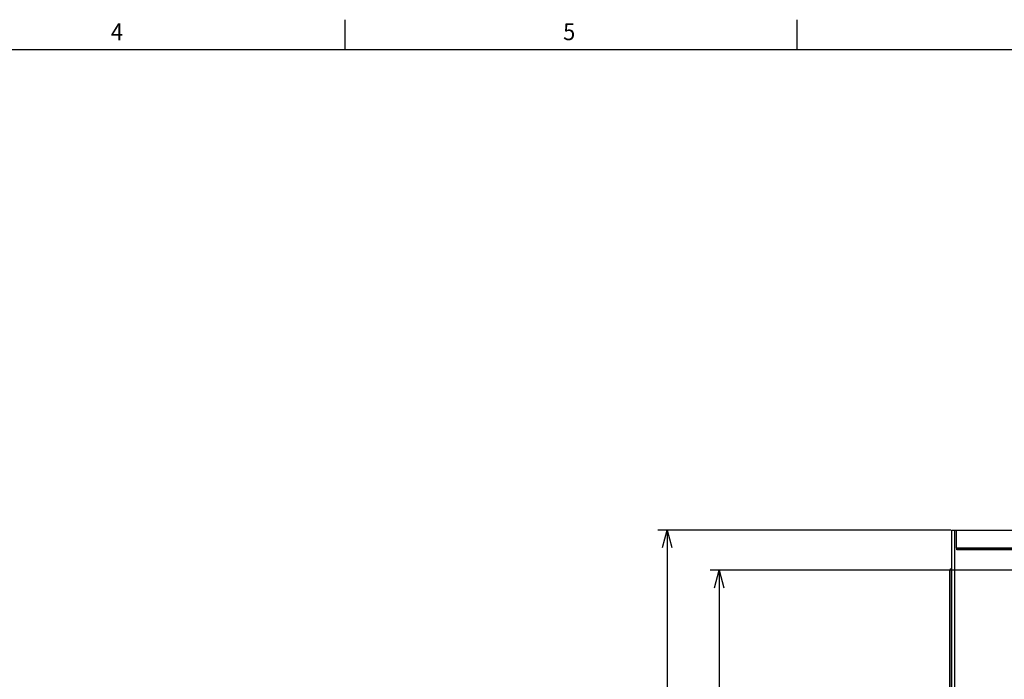
# Model space of a CAD drawing. Extents: x 0 to 1189, y 0 to 841.
# Drawn here: x 241 to 404, y 717 to 826 of the extents above; entities that cross this region are included whole.
import ezdxf

# ---------------------------------------------------------------- set-up
doc = ezdxf.new("R2010")
doc.units = 0
doc.header["$MEASUREMENT"] = 0
doc.linetypes.add('DASHED', pattern=[0.75, 0.5, -0.25])
doc.layers.get('0').update_dxf_attribs({"linetype": 'CONTINUOUS'})
doc.layers.get('DEFPOINTS').update_dxf_attribs({"linetype": 'CONTINUOUS'})
for name, color, linetype in [('M1-1', 2, 'CONTINUOUS'), ('M1-2', 2, 'CONTINUOUS'), ('M80-2', 7, 'CONTINUOUS'), ('M80-3', 7, 'CONTINUOUS'), ('尺寸线层', 4, 'CONTINUOUS')]:
    doc.layers.add(name, color=color, linetype=linetype)
doc.styles.add('FS2312', font='SimSun.ttf', dxfattribs={"width": 0.8})
doc.styles.add('HANKAKU', font='SimSun.ttf')
doc.dimstyles.new('STANDARD$0', dxfattribs={"dimtxt": 3.5, "dimasz": 3, "dimexe": 1.5, "dimexo": 0.5, "dimgap": 1.5, "dimtad": 1, "dimdec": 0, "dimlfac": 6, "dimdsep": 46, "dimtxsty": 'FS2312', "dimblk1": 'OPEN', "dimblk2": 'OPEN', "dimsah": 1, "dimcen": 0, "dimclrd": 4, "dimclre": 4, "dimclrt": 4, "dimadec": 0, "dimazin": 0, "dimtfac": 1, "dimtdec": 0, "dimtmove": 1, "dimatfit": 3, "dimldrblk": 'OPEN', "dimfxl": 1, "dimtolj": 1, "dimtzin": 0, "dimarcsym": 1})

# ---------------------------------------------------------------- blocks, each defined once
blk = doc.blocks.new('_OPEN')
at = {"color": 0}
for p, q in [((0, 0), (-1, 0)), ((-0.966, 0.259), (0, 0)), ((0, 0), (-0.966, -0.259))]:
    blk.add_line(p, q, dxfattribs=at)
blk = doc.blocks.new('*D171')
at = {"layer": 'DEFPOINTS', "color": 0, "lineweight": 90, "transparency": 16777216}
for p in [(395.45, 741.31), (347.89, 626.65), (395.58, 626.65)]:
    blk.add_point(p, dxfattribs=at)
at = {"layer": '尺寸线层', "color": 4, "lineweight": -2, "transparency": 16777216}
for p, q in [((394.95, 741.31), (346.39, 741.31)), ((347.89, 738.31), (347.89, 629.65)), ((395.08, 626.65), (346.39, 626.65))]:
    blk.add_line(p, q, dxfattribs=at)
at = {"layer": '尺寸线层', "color": 4, "lineweight": -2, "transparency": 16777216, "xscale": 3, "yscale": 3, "zscale": 3}
for p, rotation in [((347.89, 741.31), 90), ((347.89, 626.65), 270)]:
    blk.add_blockref('_OPEN', p, dxfattribs=dict(at, rotation=rotation))
at = {"layer": '尺寸线层', "color": 4, "transparency": 16777216, "insert": (344.38, 683.98), "char_height": 3.5, "attachment_point": 5, "rotation": 90, "style": 'FS2312'}
blk.add_mtext('\\A1;（344）', dxfattribs=at)
blk = doc.blocks.new('*D230')
at = {"layer": 'DEFPOINTS', "color": 0, "lineweight": 90, "transparency": 16777216}
for p in [(498.22, 734.65), (356.54, 632.65), (498.18, 632.65)]:
    blk.add_point(p, dxfattribs=at)
at = {"layer": '尺寸线层', "color": 4, "lineweight": -2, "transparency": 16777216}
for p, q in [((497.72, 734.65), (355.04, 734.65)), ((356.54, 731.65), (356.54, 635.65)), ((497.68, 632.65), (355.04, 632.65))]:
    blk.add_line(p, q, dxfattribs=at)
at = {"layer": '尺寸线层', "color": 4, "lineweight": -2, "transparency": 16777216, "xscale": 3, "yscale": 3, "zscale": 3}
for p, rotation in [((356.54, 734.65), 90), ((356.54, 632.65), 270)]:
    blk.add_blockref('_OPEN', p, dxfattribs=dict(at, rotation=rotation))
at = {"layer": '尺寸线层', "color": 4, "transparency": 16777216, "insert": (353.29, 683.65), "char_height": 3.5, "attachment_point": 5, "rotation": 90, "style": 'FS2312'}
blk.add_mtext('\\A1;306', dxfattribs=at)

msp = doc.modelspace()

# ---------------------------------------------------------------- linework, layer by layer
at = {"color": 7}
for p, q in [((395.918, 738.312), (395.918, 741.312)), ((395.984, 738.045), (395.984, 738.312))]:
    msp.add_line(p, q, dxfattribs=at)
at = {"layer": 'M1-1', "color": 3, "linetype": 'DASHED'}
msp.add_line((395.051, 741.314), (395.051, 735.3), dxfattribs=at)
at = {"layer": 'M1-1'}
msp.add_line((395.584, 741.313), (395.584, 627.379), dxfattribs=at)
at = {"layer": 'M1-2', "color": 2}
for p, q in [((395.051, 741.314), (395.918, 741.312)), ((395.051, 741.314), (395.318, 741.314)), ((395.051, 741.314), (395.051, 734.914)), ((395.918, 741.312), (488.218, 741.312)), ((480.084, 738.312), (395.918, 738.312)), ((395.918, 738.312), (480.084, 738.312)), ((395.051, 736.914), (395.051, 732.38)), ((480.084, 738.045), (395.984, 738.045)), ((394.784, 704.647), (394.784, 734.647)), ((394.784, 734.647), (394.784, 688.645)), ((395.051, 734.647), (395.051, 688.645))]:
    msp.add_line(p, q, dxfattribs=at)
msp.add_arc((395.051, 734.647), 0.267, 90, 180, dxfattribs=at)
at = {"layer": 'M80-2', "color": 2}
for p, q in [((294.493, 821), (294.493, 826)), ((369.495, 821), (369.495, 826))]:
    msp.add_line(p, q, dxfattribs=at)
at = {"layer": 'M80-3', "color": 114}
msp.add_line((1169, 821), (20, 821), dxfattribs=at)

# ---------------------------------------------------------------- texts
at = {"layer": 'M80-2', "color": 154, "char_height": 2.8, "attachment_point": 7, "style": 'HANKAKU'}
for s, insert in [('{\\W0.95;4}', (255.658, 822.6)), ('{\\W0.95;5}', (330.66, 822.6))]:
    msp.add_mtext(s, dxfattribs=dict(at, insert=insert))

# ---------------------------------------------------------------- dimensions: what is measured, and where the dimension line sits
at = {"layer": '尺寸线层'}
dim = msp.add_linear_dim(base=(347.886, 626.645), p1=(395.451, 741.312), p2=(395.584, 626.645), angle=90, text='（344）', dimstyle='STANDARD$0', dxfattribs=at)
dim.commit()
dim.dimension.update_dxf_attribs({"geometry": '*D171', "text_midpoint": (347.886, 683.979), "dimtype": 160})
dim = msp.add_linear_dim(base=(356.536, 632.647), p1=(498.218, 734.647), p2=(498.183, 632.647), angle=90, text='306', dimstyle='STANDARD$0', dxfattribs=at)
dim.commit()
dim.dimension.update_dxf_attribs({"geometry": '*D230', "text_midpoint": (353.286, 683.647)})

doc.saveas('drawing.dxf')
